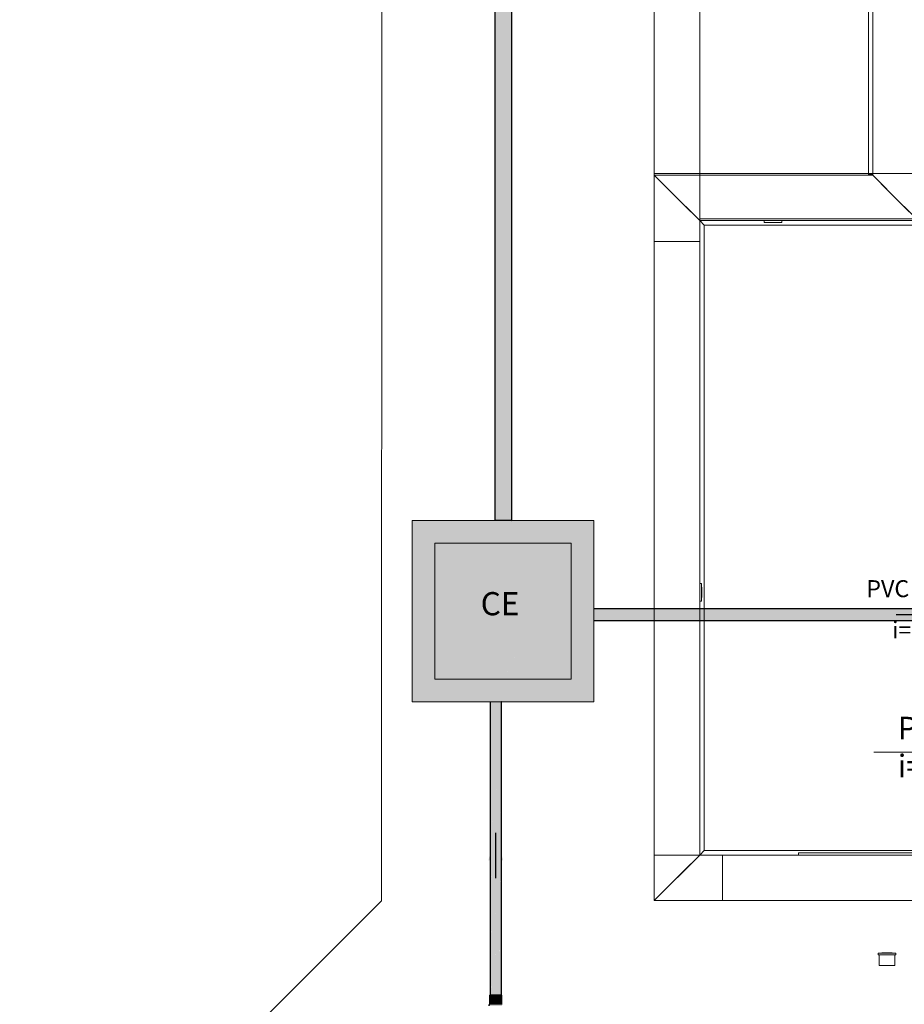
# Model space of a CAD drawing. Units: millimetres. Extents: x 438.3 to 533.3, y -70.8 to 23.9.
# Drawn here: x 453.1 to 460.9, y -33.4 to -24.7 of the extents above; entities that cross this region are included whole.
import ezdxf

# ---------------------------------------------------------------- set-up
doc = ezdxf.new("R2010")
doc.units = ezdxf.units.MM
doc.header["$MEASUREMENT"] = 0
for name, pattern in [('DASHED', [1.905, 1.27, -0.635]), ('JIS_02_1.2', [0.25, 0.125, -0.125]), ('NULL', [0])]:
    doc.linetypes.add(name, pattern=pattern)
for name, color, linetype, lineweight in [('IFC-Elemento construtivo genérico-Contorno', 253, 'Continuous', 5), ('IFC-Janela-Contorno', 142, 'Continuous', 5), ('IFC-Laje-Contorno', 134, 'Continuous', 5), ('IFC-Parede padrão-Contorno', 44, 'Continuous', 5), ('IFC-Parte de elemento de construção-Contorno', 253, 'Continuous', 5), ('IFC-Pilar-Contorno', 83, 'Continuous', 5), ('IFC-Porta-Contorno', 142, 'Continuous', 5), ('IFC-Viga-Contorno', 66, 'Continuous', 5), ('Simbolos', 5, 'Continuous', 20), ('Simbolos_int', 53, 'Continuous', 15), ('TQ-Caixa de alvenaria', 9, 'Continuous', 18), ('TQ-Condutos', 3, 'Continuous', 25), ('TQ-Conexões', 74, 'Continuous', 18), ('TQ-Sentido conduto', 92, 'Continuous', 30), ('TQ-Textos conduto', 7, 'Continuous', 9)]:
    doc.layers.add(name, color=color, linetype=linetype, lineweight=lineweight)
doc.styles.add('Arial', font='txt')
doc.styles.add('RomanS', font='RomanS')

msp = doc.modelspace()

# ---------------------------------------------------------------- hatches: boundary and pattern name
at = {"layer": 'TQ-Caixa de alvenaria', "linetype": 'Continuous'}
for points in [[(458.1216, -29.0938), (457.3971, -29.0938), (456.5216, -29.0938), (456.5216, -30.6938), (457.3971, -29.8183)], [(458.1186, -29.9596), (458.1197, -29.9655), (458.1198, -29.9614), (458.1197, -29.9655), (458.1205, -29.9636), (458.1205, -29.9624), (458.1205, -29.9574), (458.1205, -29.9624), (458.1205, -29.9636), (458.1205, -29.9641), (458.1208, -29.9636), (458.1208, -29.9629), (458.1207, -29.9561), (458.1205, -29.9499), (458.1207, -29.9561), (458.1208, -29.9629), (458.1208, -29.9636), (458.121, -29.9632), (458.1207, -29.9461), (458.1206, -29.9441), (458.1202, -29.9387), (458.1206, -29.9441), (458.1207, -29.9461), (458.1206, -29.9382), (458.1207, -29.9461), (458.121, -29.9632), (458.1211, -29.9727), (458.1208, -29.9741), (458.1204, -29.9766), (458.1204, -29.9769), (458.1204, -29.9771), (458.1208, -29.9756), (458.1208, -29.9754), (458.1208, -29.9756), (458.1212, -29.9743), (458.1212, -29.9744), (458.1212, -29.9743), (458.1208, -29.9756), (458.1204, -29.9771), (458.1204, -29.9772), (458.1208, -29.9757), (458.1208, -29.976), (458.1208, -29.9757), (458.1204, -29.9772), (458.1204, -29.9776), (458.1204, -29.9778), (458.1204, -29.9792), (458.1208, -29.9779), (458.1212, -29.9767), (458.1213, -29.9737), (458.1212, -29.9767), (458.1214, -29.9761), (458.1216, -29.9753), (458.1216, -29.8757), (458.1216, -29.8679), (458.1214, -29.8747), (458.1211, -29.8783), (458.1213, -29.8773), (458.121, -29.889), (458.1208, -29.8965), (458.1207, -29.9138), (458.1206, -29.9255), (458.1207, -29.9138), (458.1208, -29.8965), (458.1207, -29.9049), (458.1207, -29.9089), (458.1207, -29.9049), (458.1206, -29.9169), (458.1207, -29.9049), (458.1206, -29.9128), (458.1204, -29.9255), (458.1206, -29.9128), (458.1207, -29.9049), (458.1208, -29.8965), (458.1207, -29.8995), (458.1208, -29.8965), (458.121, -29.889), (458.1207, -29.8972), (458.1205, -29.9041), (458.1207, -29.8972), (458.121, -29.889), (458.1207, -29.896), (458.121, -29.889), (458.1213, -29.8773), (458.1211, -29.8783), (458.121, -29.8878), (458.1207, -29.8949), (458.1207, -29.8955), (458.1207, -29.8957), (458.1207, -29.8955), (458.1205, -29.9023), (458.1207, -29.8955), (458.1207, -29.8949), (458.1205, -29.9021), (458.1202, -29.9135), (458.1205, -29.9021), (458.1207, -29.8949), (458.121, -29.8878), (458.1211, -29.8783), (458.1208, -29.8915), (458.1207, -29.8929), (458.1208, -29.8915), (458.1205, -29.9011), (458.1205, -29.8995), (458.1202, -29.9123), (458.1197, -29.9255), (458.1202, -29.9123), (458.1205, -29.8995), (458.1205, -29.9011), (458.1208, -29.8915), (458.1211, -29.8783), (458.1208, -29.88), (458.1211, -29.8783), (458.1214, -29.8747), (458.1212, -29.8763), (458.1208, -29.8791), (458.1205, -29.8817), (458.1208, -29.8791), (458.1212, -29.8763), (458.1208, -29.8786), (458.1212, -29.8763), (458.1214, -29.8747), (458.1212, -29.8738), (458.1212, -29.8762), (458.1208, -29.8785), (458.1205, -29.8808), (458.1197, -29.8855), (458.1205, -29.8808), (458.1208, -29.8785), (458.1212, -29.8762), (458.1208, -29.8785), (458.1205, -29.8808), (458.1208, -29.8785), (458.1212, -29.8762), (458.1208, -29.8783), (458.1212, -29.8762), (458.1212, -29.8738), (458.1208, -29.8772), (458.1205, -29.8803), (458.1208, -29.8772), (458.1212, -29.8738), (458.1208, -29.8767), (458.1212, -29.8738), (458.1214, -29.8747), (458.1216, -29.8679), (458.1216, -29.8464), (458.1213, -29.8671), (458.1213, -29.8676), (458.1213, -29.8671), (458.1208, -29.867), (458.1208, -29.8672), (458.1208, -29.8691), (458.1208, -29.8722), (458.1204, -29.8793), (458.1208, -29.8722), (458.1208, -29.8691), (458.1208, -29.8672), (458.1208, -29.867), (458.1204, -29.8669), (458.1204, -29.8704), (458.1197, -29.8847), (458.1204, -29.8704), (458.1204, -29.8669), (458.1204, -29.8666), (458.1204, -29.8669), (458.1208, -29.867), (458.1208, -29.8668), (458.1209, -29.866), (458.1208, -29.8668), (458.1208, -29.867), (458.1213, -29.8671), (458.1216, -29.8464), (458.1209, -29.8515), (458.1209, -29.8576), (458.1209, -29.8515), (458.1204, -29.8648), (458.1194, -29.8623), (458.1194, -29.8661), (458.1186, -29.8914), (458.1194, -29.8661), (458.1194, -29.8623), (458.1204, -29.8648), (458.1209, -29.8515), (458.1204, -29.8553), (458.1198, -29.7104), (458.1204, -29.8553), (458.1209, -29.8515), (458.1216, -29.8464), (458.1216, -29.6574), (458.1216, -29.0938), (458.1192, -29.5433), (458.1216, -29.0938), (458.1175, -29.101), (458.1175, -29.1019), (458.1179, -29.7725), (458.1175, -29.1019), (458.1175, -29.101), (458.1075, -29.1216), (458.1175, -29.8576), (458.1075, -29.1216), (458.1175, -29.101), (458.1216, -29.0938), (458.1175, -29.0979), (458.1073, -29.1081), (458.1074, -29.1185), (458.1073, -29.1081), (458.0929, -29.1225), (457.9778, -29.2376), (457.3077, -29.9077), (457.2395, -29.9759), (457.2989, -29.9759), (457.3077, -29.9759), (457.5889, -29.9759), (457.3077, -29.9759), (457.2989, -29.9759), (457.2395, -29.9759), (457.2074, -30.008), (456.589, -30.6264), (456.543, -30.6724), (456.5312, -30.6842), (456.5242, -30.6912), (456.5216, -30.6938), (456.6822, -30.6916), (456.9045, -30.6885), (456.6822, -30.6916), (456.5216, -30.6938), (456.9224, -30.6921), (456.5216, -30.6938), (457.0985, -30.6938), (457.1501, -30.6934), (457.0985, -30.6938), (457.1828, -30.6938), (457.2027, -30.6938), (457.2033, -30.6934), (457.1949, -30.6931), (457.2033, -30.6934), (457.2027, -30.6938), (457.2074, -30.6935), (457.2074, -30.6933), (457.2039, -30.6931), (457.1782, -30.6926), (457.2039, -30.6931), (457.187, -30.6926), (457.133, -30.6912), (457.0533, -30.6865), (457.133, -30.6912), (457.187, -30.6926), (457.2039, -30.6931), (457.2045, -30.6927), (457.2039, -30.6931), (457.2074, -30.6933), (457.207, -30.693), (457.2074, -30.6933), (457.2074, -30.6935), (457.216, -30.6932), (457.2078, -30.6933), (457.2074, -30.693), (457.2065, -30.6927), (457.2074, -30.693), (457.2067, -30.6927), (457.2056, -30.692), (457.2067, -30.6927), (457.2074, -30.693), (457.2074, -30.6927), (457.2074, -30.693), (457.2078, -30.6933), (457.2077, -30.693), (457.2078, -30.6933), (457.2083, -30.693), (457.2078, -30.693), (457.2076, -30.6927), (457.2074, -30.692), (457.2076, -30.6927), (457.2074, -30.692), (457.2074, -30.6909), (457.2074, -30.6907), (457.2074, -30.6844), (457.3077, -30.5098), (457.6146, -29.9759), (457.9933, -29.317), (458.0936, -29.1425), (457.9933, -29.317), (457.9974, -29.338), (458.0938, -29.1485), (457.9974, -29.338), (458.1119, -29.9255), (457.9974, -29.338), (458.0706, -30.1371), (458.0559, -29.9759), (457.9974, -29.338), (457.9933, -29.317), (457.6146, -29.9759), (457.6652, -29.9759), (457.6146, -29.9759), (457.2074, -30.6844), (457.2877, -30.6919), (457.2737, -30.6906), (457.2074, -30.6844), (457.2074, -30.6907), (457.2074, -30.6909), (457.2074, -30.692), (457.2076, -30.6927), (457.2078, -30.693), (457.2077, -30.6927), (457.2076, -30.692), (457.2077, -30.6927), (457.208, -30.6927), (457.2077, -30.6927), (457.2078, -30.693), (457.2083, -30.693), (457.2089, -30.6927), (457.2083, -30.693), (457.2078, -30.6933), (457.216, -30.6932), (457.2151, -30.693), (457.2157, -30.693), (457.2133, -30.6927), (457.2099, -30.6921), (457.212, -30.6908), (457.2099, -30.6921), (457.2133, -30.6927), (457.2137, -30.6927), (457.2152, -30.6927), (457.2142, -30.6921), (457.2152, -30.6927), (457.2186, -30.6927), (457.2152, -30.6927), (457.2137, -30.6927), (457.2133, -30.6927), (457.2157, -30.693), (457.2207, -30.693), (457.2264, -30.6927), (457.2207, -30.693), (457.2157, -30.693), (457.2151, -30.693), (457.216, -30.6932), (457.2317, -30.6929), (457.2325, -30.6927), (457.2342, -30.6923), (457.2466, -30.6918), (457.2342, -30.6923), (457.2325, -30.6927), (457.2317, -30.6929), (457.2404, -30.6927), (457.2317, -30.6929), (457.216, -30.6932), (457.2027, -30.6938), (457.3077, -30.6938), (457.2517, -30.6928), (457.2508, -30.6925), (457.2517, -30.6928), (457.3077, -30.6938), (457.2807, -30.6929), (457.2616, -30.6928), (457.2682, -30.6928), (457.2586, -30.6927), (457.2682, -30.6928), (457.2727, -30.6928), (457.2627, -30.6927), (457.2727, -30.6928), (457.2682, -30.6928), (457.2616, -30.6928), (457.2807, -30.6929), (457.2782, -30.6928), (457.2807, -30.6929), (457.3077, -30.6938), (457.3034, -30.6933), (457.2892, -30.693), (457.2813, -30.6928), (457.2723, -30.6926), (457.2813, -30.6928), (457.2892, -30.693), (457.2825, -30.6928), (457.2892, -30.693), (457.2909, -30.693), (457.283, -30.6928), (457.2742, -30.6926), (457.2631, -30.6923), (457.2742, -30.6926), (457.283, -30.6928), (457.2832, -30.6928), (457.2745, -30.6926), (457.2832, -30.6928), (457.283, -30.6928), (457.2909, -30.693), (457.2841, -30.6928), (457.2759, -30.6926), (457.2648, -30.6923), (457.2759, -30.6926), (457.2841, -30.6928), (457.2868, -30.6928), (457.2881, -30.6928), (457.2775, -30.6926), (457.2881, -30.6928), (457.2868, -30.6928), (457.2841, -30.6928), (457.2909, -30.693), (457.2892, -30.693), (457.3034, -30.6933), (457.301, -30.6931), (457.298, -30.6928), (457.294, -30.6925), (457.298, -30.6928), (457.3013, -30.6929), (457.3027, -30.6929), (457.2965, -30.6925), (457.3027, -30.6929), (457.3013, -30.6929), (457.298, -30.6928), (457.301, -30.6931), (457.3077, -30.6938), (457.308, -30.6932), (457.3082, -30.6929), (457.3084, -30.6924), (457.3089, -30.6915), (457.6729, -29.9759), (457.3077, -30.6938), (457.962, -30.6938), (458, -30.4992), (457.962, -30.6938), (458.0941, -30.6938), (458.0955, -30.6519), (458.0941, -30.6938), (458.1081, -30.6938), (458.1084, -30.6726), (458.1081, -30.6938), (458.1177, -30.6938), (458.1177, -30.6875), (458.1177, -30.6938), (458.1216, -30.6938), (458.1216, -30.1936), (458.1214, -30.1221), (458.1216, -30.1936), (458.1216, -30.0046), (458.1213, -29.9836), (458.1209, -30.0036), (458.1179, -30.6526), (458.1101, -30.5676), (458.1179, -30.6526), (458.1209, -30.0036), (458.1202, -30.0419), (458.1202, -30.0284), (458.1202, -30.0419), (458.1209, -30.0036), (458.1213, -29.9836), (458.1209, -29.994), (458.1203, -30.0081), (458.1209, -29.994), (458.1213, -29.9836), (458.1216, -30.0046), (458.1216, -29.9753), (458.1212, -29.9767), (458.1209, -29.9862), (458.1212, -29.9767), (458.1209, -29.9853), (458.1203, -30.0005), (458.1182, -30.0597), (458.1014, -30.4734), (458.1182, -30.0597), (458.1203, -30.0005), (458.1203, -29.9997), (458.1203, -30.0005), (458.1209, -29.9853), (458.1204, -29.998), (458.1184, -30.046), (458.1204, -29.998), (458.1204, -29.9906), (458.1204, -29.998), (458.1209, -29.9853), (458.1212, -29.9767), (458.1208, -29.9779), (458.1204, -29.9792), (458.1195, -29.9822), (458.1176, -29.988), (458.1195, -29.9822), (458.1204, -29.9792), (458.1204, -29.9778), (458.1204, -29.9776), (458.1204, -29.9772), (458.1204, -29.9771), (458.1195, -29.9809), (458.1204, -29.9771), (458.1195, -29.9808), (458.1204, -29.9771), (458.1204, -29.9769), (458.1204, -29.9766), (458.1204, -29.9756), (458.1195, -29.9796), (458.1177, -29.9853), (458.1195, -29.9796), (458.1204, -29.9756), (458.1204, -29.9755), (458.1204, -29.9753), (458.1195, -29.9787), (458.1204, -29.9753), (458.1204, -29.9731), (458.1204, -29.9753), (458.1204, -29.9755), (458.1204, -29.9756), (458.1204, -29.9766), (458.1208, -29.9741), (458.1208, -29.9739), (458.1208, -29.971), (458.1208, -29.9739), (458.1208, -29.9741), (458.1211, -29.9727), (458.121, -29.9632), (458.1208, -29.9636), (458.1205, -29.9641), (458.1205, -29.9693), (458.1205, -29.9641), (458.1205, -29.9636), (458.1197, -29.9655)]]:
    msp.add_hatch(color=254, dxfattribs=at).paths.add_polyline_path(points)
at = {"layer": 'TQ-Condutos', "linetype": 'Continuous'}
for points in [[(457.3971, -15.1394), (457.3906, -15.1388), (457.3721, -15.1383), (457.345, -15.138), (457.3138, -15.1379), (457.2839, -15.1381), (457.2605, -15.1385), (457.2478, -15.1391), (457.2478, -29.0934), (457.2605, -29.0929), (457.2839, -29.0925), (457.3138, -29.0923), (457.345, -29.0923), (457.3721, -29.0926), (457.3906, -29.0931), (457.3971, -29.0938)], [(458.1206, -29.9255), (463.7204, -29.9461), (463.7202, -29.9255)], [(458.1207, -29.9049), (463.7202, -29.9255), (463.7204, -29.9049)], [(458.121, -29.8878), (463.7203, -29.9049), (463.7206, -29.8878)], [(458.1213, -29.8773), (463.7205, -29.8878), (463.7208, -29.8773)], [(458.1216, -29.8757), (458.1216, -29.8773), (463.727, -29.8773), (458.1218, -29.8751)], [(463.7266, -29.8878), (458.1216, -29.8773), (458.1216, -29.8878)], [(463.7263, -29.9049), (458.1216, -29.8878), (458.1216, -29.9049)], [(463.7262, -29.9255), (458.1216, -29.9049), (458.1216, -29.9255)], [(463.7263, -29.9461), (458.1216, -29.9255), (458.1216, -29.9461)], [(463.7209, -29.8751), (458.1218, -29.8751), (463.7208, -29.8773), (463.7208, -29.8765), (463.7209, -29.8751)], [(458.1207, -29.9461), (463.7206, -29.9632), (463.7203, -29.9461)], [(463.7207, -29.9737), (463.7207, -29.9694), (463.7208, -29.9726), (463.7206, -29.9637), (463.7206, -29.9632), (463.7204, -29.9632), (458.121, -29.9632)], [(458.1213, -29.9737), (463.721, -29.9759), (463.7209, -29.9737)], [(463.7266, -29.9632), (458.1216, -29.9461), (458.1216, -29.9632)], [(463.727, -29.9737), (458.1216, -29.9632), (458.1216, -29.9737)], [(458.1216, -29.9753), (458.1218, -29.9759), (463.7274, -29.9759), (458.1216, -29.9737)], [(457.216, -30.6932), (457.2074, -33.2778), (457.216, -33.2774)], [(457.2074, -33.284), (457.216, -30.6938), (457.2074, -30.6938)], [(457.216, -33.2836), (457.2317, -30.6938), (457.216, -30.6938)], [(457.2317, -30.6929), (457.2161, -33.2776), (457.2317, -33.2772)], [(457.2517, -30.6928), (457.2317, -33.2774), (457.2517, -33.2832), (457.2517, -33.2772)], [(457.2317, -33.2834), (457.2517, -30.6938), (457.2317, -30.6938)], [(457.2517, -33.2832), (457.2727, -30.6938), (457.2517, -30.6938)], [(457.2727, -30.6928), (457.2518, -33.2771), (457.2727, -33.2773)], [(457.2909, -30.693), (457.2727, -33.2772), (457.2909, -33.2775)], [(457.2727, -33.2833), (457.2909, -30.6938), (457.2727, -30.6938)], [(457.2909, -33.2835), (457.3034, -30.6938), (457.2909, -30.6938)], [(457.3034, -30.6933), (457.291, -33.2775), (457.3034, -33.2778)], [(457.3077, -30.6938), (457.3034, -30.6933), (457.3034, -33.2838)], [(457.3077, -33.2779), (457.3077, -30.6938), (457.3034, -33.2778), (457.3042, -33.2778), (457.3077, -33.278)], [(457.216, -33.2774), (457.208, -33.2778), (457.216, -33.2776)], [(457.2168, -33.2776), (457.2282, -33.2774), (457.2317, -33.2773), (457.2317, -33.2772), (457.2214, -33.2775)], [(457.2703, -33.2773), (457.2631, -33.2772), (457.2518, -33.2771), (457.2518, -33.2772), (457.2518, -33.2773), (457.2522, -33.2773), (457.2521, -33.2772), (457.2522, -33.2773), (457.2555, -33.2772), (457.2559, -33.2772)], [(457.2727, -33.2772), (457.2727, -33.2773), (457.273, -33.2773), (457.2837, -33.2774)], [(457.291, -33.2775), (457.2911, -33.2775), (457.2953, -33.2776)]]:
    msp.add_hatch(color=73, dxfattribs=at).paths.add_polyline_path(points)
at = {"layer": 'TQ-Conexões', "linetype": 'Continuous'}
for points in [[(457.2009, -33.2784), (457.2008, -33.3598), (457.2022, -33.3598), (457.2026, -33.3598), (457.2069, -33.3597), (457.2026, -33.2781)], [(457.2029, -33.2842), (457.2069, -33.3597), (457.2074, -33.3597), (457.2075, -33.3597), (457.208, -33.284), (457.2074, -33.284), (457.208, -33.284), (457.208, -33.2778), (457.2074, -33.2778), (457.2026, -33.2781)], [(457.208, -33.2778), (457.2075, -33.3597), (457.208, -33.3596)], [(457.2085, -33.2838), (457.2086, -33.284), (457.216, -33.2836), (457.2168, -33.2836), (457.2168, -33.2776), (457.208, -33.2778)], [(457.208, -33.2778), (457.208, -33.284), (457.208, -33.3596), (457.2148, -33.3595), (457.2149, -33.3595), (457.2149, -33.3595), (457.2086, -33.284)], [(457.2149, -33.3595), (457.2168, -33.3595), (457.2168, -33.2836), (457.2086, -33.284)], [(457.2168, -33.3595), (457.2192, -33.3594), (457.228, -33.3593), (457.2282, -33.3593), (457.2282, -33.3593), (457.2282, -33.2834), (457.2275, -33.2834), (457.2282, -33.2834), (457.2387, -33.3593), (457.2415, -33.3592), (457.229, -33.2834), (457.2415, -33.3592), (457.2415, -33.2832), (457.2415, -33.2773), (457.2282, -33.2774), (457.2168, -33.2776), (457.2168, -33.2836)], [(457.2282, -33.2834), (457.2385, -33.3593), (457.2387, -33.3593)], [(457.2282, -33.2834), (457.2282, -33.3593), (457.2385, -33.3593)], [(457.2423, -33.2832), (457.2517, -33.2832), (457.2559, -33.2832), (457.2559, -33.2772), (457.2415, -33.2773)], [(457.2415, -33.2773), (457.2415, -33.2833), (457.2415, -33.3592), (457.2526, -33.3592), (457.2528, -33.3592), (457.2559, -33.3592), (457.2559, -33.2832), (457.2424, -33.2833)], [(457.2424, -33.2833), (457.2517, -33.2832), (457.2423, -33.2832)], [(457.2808, -33.3593), (457.271, -33.2833), (457.2703, -33.2773), (457.2559, -33.2772), (457.2559, -33.2832), (457.2559, -33.3592), (457.267, -33.3592), (457.2672, -33.3592), (457.2567, -33.2832), (457.2672, -33.3592), (457.2702, -33.3592), (457.2703, -33.2833)], [(457.2703, -33.2833), (457.2702, -33.3592), (457.2807, -33.3593)], [(457.2837, -33.2834), (457.2837, -33.2833), (457.2837, -33.2774), (457.2703, -33.2773), (457.271, -33.2833), (457.2835, -33.2833), (457.271, -33.2833), (457.2727, -33.2833)], [(457.2703, -33.2833), (457.2807, -33.3593), (457.2808, -33.3593)], [(457.2837, -33.3593), (457.2837, -33.2834), (457.271, -33.2833), (457.2808, -33.3593)], [(457.2928, -33.3594), (457.2844, -33.2834), (457.2837, -33.2774), (457.2837, -33.2834)], [(457.2953, -33.2836), (457.2953, -33.2835), (457.2953, -33.2776), (457.2837, -33.2774), (457.2951, -33.2835), (457.2837, -33.2774), (457.2844, -33.2833), (457.2909, -33.2835)], [(457.2837, -33.2834), (457.2837, -33.3593), (457.2926, -33.3594)], [(457.2837, -33.2834), (457.2926, -33.3594), (457.2927, -33.3594)], [(457.2928, -33.3594), (457.2837, -33.2834), (457.2927, -33.3594), (457.2928, -33.3594)], [(457.3034, -33.2838), (457.2953, -33.2831), (457.2953, -33.2836), (457.2844, -33.2833), (457.2934, -33.3595), (457.2952, -33.3595), (457.2957, -33.3595), (457.2971, -33.3595), (457.3037, -33.2839)], [(457.2844, -33.2833), (457.2928, -33.3594), (457.2934, -33.3595)], [(457.3042, -33.2778), (457.2953, -33.2776), (457.2953, -33.2831), (457.3037, -33.2839), (457.3041, -33.3596), (457.3042, -33.2839)], [(457.3037, -33.2839), (457.2971, -33.3595), (457.304, -33.3596)], [(457.3037, -33.2839), (457.304, -33.3596), (457.3041, -33.3596)], [(457.3037, -33.2839), (457.3041, -33.3596), (457.3041, -33.3596)], [(457.3098, -33.3598), (457.3098, -33.2781), (457.3077, -33.3437), (457.3042, -33.2778), (457.3041, -33.3596), (457.3047, -33.3597), (457.3062, -33.3597), (457.3077, -33.3597), (457.3079, -33.3597), (457.3086, -33.3598), (457.3098, -33.382)], [(457.3096, -33.2844), (457.3098, -33.2781), (457.3077, -33.278), (457.3042, -33.2778), (457.3045, -33.2839), (457.3077, -33.2842), (457.3045, -33.2839), (457.3077, -33.3437)], [(457.3098, -33.2781), (457.3098, -33.3598), (457.3114, -33.3598)], [(457.3118, -33.3598), (457.3118, -33.2784), (457.3098, -33.2781), (457.3114, -33.3598), (457.3115, -33.3598)], [(457.1937, -33.3758), (457.2, -33.3755), (457.2008, -33.3742), (457.2008, -33.3598), (457.2, -33.3599), (457.1937, -33.3602), (457.1916, -33.3605), (457.1916, -33.3761)], [(457.3121, -33.3599), (457.3118, -33.3598), (457.3017, -33.3596), (457.2882, -33.3594), (457.2725, -33.3593), (457.2558, -33.3592), (457.2391, -33.3593), (457.2235, -33.3594), (457.2102, -33.3596), (457.2008, -33.3754), (457.2102, -33.3752), (457.2235, -33.375), (457.2391, -33.3748), (457.2558, -33.3748), (457.2725, -33.3748), (457.2882, -33.375), (457.3017, -33.3752), (457.3118, -33.3754), (457.3118, -33.3603), (457.3118, -33.3754)], [(457.2008, -33.3753), (457.2009, -33.3753), (457.2102, -33.3596), (457.2008, -33.3598), (457.2008, -33.3742)], [(457.2148, -33.3595), (457.2149, -33.3595), (457.2148, -33.3595)], [(457.228, -33.3593), (457.2282, -33.3593), (457.228, -33.3593)], [(457.2807, -33.3593), (457.2807, -33.3593), (457.2808, -33.3593)], [(457.2808, -33.3593), (457.2807, -33.3593), (457.2808, -33.3593)], [(457.2926, -33.3594), (457.2926, -33.3594), (457.2927, -33.3594)], [(457.2927, -33.3594), (457.2926, -33.3594), (457.2927, -33.3594)], [(457.2927, -33.3594), (457.2927, -33.3594), (457.2928, -33.3594)], [(457.304, -33.3596), (457.304, -33.3596), (457.3041, -33.3596)], [(457.3041, -33.3596), (457.304, -33.3596), (457.3041, -33.3596)], [(457.3041, -33.3596), (457.3041, -33.3596), (457.3041, -33.3596)], [(457.3041, -33.3596), (457.3041, -33.3596), (457.3041, -33.3596)]]:
    msp.add_hatch(color=75, dxfattribs=at).paths.add_polyline_path(points)
at = {"layer": 'TQ-Sentido conduto', "linetype": 'Continuous'}
for points in [[(460.7842, -29.9255), (461.0257, -29.9902), (461.0257, -29.8608)], [(457.257, -31.8488), (457.1923, -32.0903), (457.3217, -32.0903)]]:
    msp.add_hatch(color=92, dxfattribs=at).paths.add_polyline_path(points)

# ---------------------------------------------------------------- linework, layer by layer
at = {"layer": 'IFC-Elemento construtivo genérico-Contorno', "lineweight": 5}
for p, q in [((459.6208, -26.4679), (459.6208, -26.4519)), ((459.6208, -26.4679), (459.7768, -26.4679)), ((459.6538, -26.4695), (459.6538, -26.4679)), ((459.6538, -26.4695), (459.7438, -26.4695)), ((459.7438, -26.4695), (459.7438, -26.4679)), ((459.7768, -26.4679), (459.7768, -26.4519)), ((459.0536, -29.6497), (459.0696, -29.6497)), ((459.0696, -29.8057), (459.0696, -29.6497)), ((459.0696, -29.6827), (459.0712, -29.6827)), ((459.0712, -29.7727), (459.0712, -29.6827)), ((459.0536, -29.8057), (459.0696, -29.8057)), ((459.0696, -29.7727), (459.0712, -29.7727)), ((460.626, -32.9084), (460.782, -32.9084)), ((460.626, -32.9244), (460.626, -32.9084)), ((460.626, -32.9244), (460.782, -32.9244)), ((460.634, -33.0184), (460.634, -32.9244)), ((460.659, -32.9084), (460.659, -32.9068)), ((460.659, -32.9068), (460.749, -32.9068)), ((460.749, -32.9084), (460.749, -32.9068)), ((460.774, -33.0184), (460.774, -32.9244)), ((460.782, -32.9244), (460.782, -32.9084)), ((460.634, -33.0184), (460.774, -33.0184))]:
    msp.add_line(p, q, dxfattribs=at)
at = {"layer": 'IFC-Janela-Contorno', "lineweight": 5}
for p, q in [((459.9236, -32.0444), (459.9236, -32.0244)), ((459.9236, -32.0244), (465.0836, -32.0244)), ((459.9236, -32.0444), (460.5396, -32.0444))]:
    msp.add_line(p, q, dxfattribs=at)
at = {"layer": 'IFC-Laje-Contorno', "lineweight": 5}
for p, q in [((456.2506, -32.4477), (456.2568, -9.2444)), ((458.6536, -26.0519), (458.6536, -22.0444)), ((458.6536, -30.8931), (458.6536, -29.4134)), ((453.063, -35.6353), (456.2506, -32.4477)), ((458.6536, -32.4444), (460.5396, -32.4444))]:
    msp.add_line(p, q, dxfattribs=at)
at = {"layer": 'IFC-Parede padrão-Contorno', "lineweight": 5}
for p, q in [((460.5776, -26.0216), (460.5776, -22.1928)), ((460.5776, -26.0402), (460.5776, -26.0216)), ((458.6536, -26.0519), (458.8021, -26.2004)), ((458.6536, -30.07), (458.6536, -26.0519)), ((458.6536, -26.0519), (459.3682, -26.0519)), ((458.6536, -26.0519), (458.905, -26.3033)), ((459.3682, -26.0519), (460.5776, -26.0519)), ((460.5776, -26.0519), (460.5776, -26.0402)), ((460.5776, -26.0519), (460.7261, -26.2004)), ((460.5776, -26.0519), (460.829, -26.3033)), ((458.8021, -26.2004), (459.0536, -26.4519)), ((460.7261, -26.2004), (460.9776, -26.4519)), ((458.905, -26.3033), (459.0536, -26.4519)), ((460.829, -26.3033), (460.9776, -26.4519)), ((459.0536, -28.5291), (459.0536, -26.4519)), ((459.0536, -26.4519), (460.263, -26.4519)), ((460.263, -26.4519), (460.9776, -26.4519)), ((459.0536, -32.0444), (459.0536, -28.5291)), ((458.6536, -32.4444), (458.6536, -30.07)), ((458.6536, -32.4444), (459.0536, -32.0444)), ((458.8021, -32.2958), (459.0536, -32.0444)), ((458.905, -32.193), (459.0536, -32.0444)), ((459.0536, -32.0444), (459.6711, -32.0444)), ((459.6711, -32.0444), (459.9357, -32.0444)), ((459.9357, -32.0444), (464.5786, -32.0444)), ((458.6536, -32.4444), (458.905, -32.193)), ((458.6536, -32.4444), (458.8021, -32.2958)), ((458.6536, -32.4444), (459.5311, -32.4444)), ((459.5311, -32.4444), (459.9071, -32.4444)), ((459.9071, -32.4444), (461.4929, -32.4444))]:
    msp.add_line(p, q, dxfattribs=at)
at = {"layer": 'IFC-Parte de elemento de construção-Contorno', "lineweight": 5}
for p, q in [((459.0536, -26.4519), (459.0936, -26.4919)), ((459.3022, -26.4519), (459.6288, -26.4519)), ((459.7688, -26.4519), (460.5396, -26.4519)), ((459.0936, -26.4919), (461.0176, -26.4919)), ((459.0936, -32.0044), (459.0936, -26.4919)), ((459.0536, -32.0444), (459.0936, -32.0044)), ((459.0936, -32.0044), (460.9505, -32.0044)), ((459.3022, -32.0444), (459.9236, -32.0444))]:
    msp.add_line(p, q, dxfattribs=at)
at = {"layer": 'IFC-Pilar-Contorno', "lineweight": 5}
for p, q in [((458.6536, -26.3506), (458.6536, -26.0372)), ((458.6536, -26.0372), (458.8446, -26.0372)), ((458.8446, -26.0372), (459.0536, -26.0372)), ((459.0536, -26.6372), (459.0536, -26.0372)), ((459.0536, -26.3238), (459.0536, -26.0372)), ((458.6536, -26.6372), (458.6536, -26.3506)), ((459.0536, -26.6372), (459.0536, -26.3238)), ((458.6536, -26.6372), (458.8625, -26.6372)), ((458.8625, -26.6372), (459.0536, -26.6372)), ((458.6536, -32.2534), (458.6536, -32.0444)), ((458.6536, -32.0444), (458.9402, -32.0444)), ((458.9402, -32.0444), (459.2536, -32.0444)), ((459.2536, -32.4444), (459.2536, -32.0444)), ((459.2536, -32.2354), (459.2536, -32.0444)), ((458.6536, -32.4444), (458.6536, -32.2534)), ((459.2536, -32.4444), (459.2536, -32.2354)), ((458.6536, -32.4444), (458.967, -32.4444)), ((458.967, -32.4444), (459.2536, -32.4444))]:
    msp.add_line(p, q, dxfattribs=at)
at = {"layer": 'IFC-Porta-Contorno', "lineweight": 5}
for q in [(460.5396, -22.0444), (460.5776, -26.0444)]:
    msp.add_line((460.5396, -26.0444), q, dxfattribs=at)
at = {"layer": 'IFC-Viga-Contorno', "lineweight": 5}
for p, q in [((458.6536, -26.0372), (458.6536, -22.0444)), ((459.0536, -26.0372), (459.0536, -22.0444)), ((459.0536, -26.0372), (465.9536, -26.0372)), ((459.0536, -26.4372), (465.9536, -26.4372)), ((458.6536, -32.0444), (458.6536, -26.6372)), ((459.0536, -32.0444), (459.0536, -26.6372)), ((459.2536, -32.0444), (465.9536, -32.0444)), ((459.2536, -32.4444), (465.9536, -32.4444))]:
    msp.add_line(p, q, dxfattribs=at)
at = {"layer": 'Simbolos', "linetype": 'Continuous'}
msp.add_lwpolyline([(456.5216, -30.6938), (458.1216, -30.6938), (458.1216, -29.0938), (456.5216, -29.0938), (456.5216, -30.6938), (456.5216, -30.6938)], dxfattribs=at)
at = {"layer": 'Simbolos_int', "linetype": 'DASHED'}
msp.add_lwpolyline([(456.7216, -30.4938), (457.9216, -30.4938), (457.9216, -29.2938), (456.7216, -29.2938), (456.7216, -30.4938), (456.7216, -30.4938)], dxfattribs=at)
at = {"layer": 'TQ-Caixa de alvenaria'}
for p, q in [((456.5216, -29.0938), (456.5216, -30.6938)), ((457.3971, -29.0938), (456.5216, -29.0938)), ((458.1216, -29.0938), (457.3971, -29.0938)), ((458.1216, -29.6574), (458.1216, -29.0938)), ((458.1216, -29.8464), (458.1216, -29.6574)), ((458.1216, -29.8679), (458.1216, -29.8464)), ((458.1216, -29.8757), (458.1216, -29.8679)), ((458.1216, -29.9753), (458.1216, -29.8757)), ((458.1216, -30.0046), (458.1216, -29.9753)), ((458.1216, -30.1936), (458.1216, -30.0046)), ((458.1216, -30.6938), (458.1216, -30.1936)), ((456.5216, -30.6938), (457.0985, -30.6938)), ((457.0985, -30.6938), (457.1828, -30.6938)), ((457.1828, -30.6938), (457.2027, -30.6938)), ((457.2027, -30.6938), (457.3077, -30.6938)), ((457.3077, -30.6938), (457.962, -30.6938)), ((457.962, -30.6938), (458.0941, -30.6938)), ((458.0941, -30.6938), (458.1081, -30.6938)), ((458.1081, -30.6938), (458.1177, -30.6938)), ((458.1177, -30.6938), (458.1216, -30.6938))]:
    msp.add_line(p, q, dxfattribs=at)
at = {"layer": 'TQ-Caixa de alvenaria', "linetype": 'Continuous'}
for p, q in [((456.5216, -29.0938), (456.5216, -30.6938)), ((458.1216, -29.0938), (456.5216, -29.0938)), ((458.1216, -30.6938), (458.1216, -29.0938)), ((456.5216, -30.6938), (458.1216, -30.6938))]:
    msp.add_line(p, q, dxfattribs=at)
at = {"layer": 'TQ-Caixa de alvenaria', "linetype": 'JIS_02_1.2'}
for p, q in [((456.7216, -29.2938), (456.7216, -30.4938)), ((457.9216, -29.2938), (456.7216, -29.2938)), ((457.9216, -30.4938), (457.9216, -29.2938)), ((456.7216, -30.4938), (457.9216, -30.4938))]:
    msp.add_line(p, q, dxfattribs=at)
at = {"layer": 'TQ-Condutos'}
for p, q in [((457.2478, -15.1391), (457.2478, -29.0934)), ((457.3971, -29.0938), (457.3971, -15.1394)), ((457.2478, -29.0934), (457.2605, -29.0929)), ((457.2605, -29.0929), (457.2839, -29.0925)), ((457.2839, -29.0925), (457.3138, -29.0923)), ((457.3138, -29.0923), (457.345, -29.0923)), ((457.345, -29.0923), (457.3721, -29.0926)), ((457.3721, -29.0926), (457.3906, -29.0931)), ((457.3906, -29.0931), (457.3971, -29.0938)), ((458.1218, -29.8751), (458.1216, -29.8757)), ((463.7209, -29.8751), (458.1218, -29.8751)), ((458.1216, -29.9753), (458.1218, -29.9759)), ((458.1218, -29.9759), (463.7274, -29.9759)), ((457.2074, -30.6938), (457.2074, -33.284)), ((457.3077, -30.6938), (457.3034, -30.6933)), ((457.3077, -33.2779), (457.3077, -30.6938)), ((457.3077, -33.278), (457.3077, -33.2779))]:
    msp.add_line(p, q, dxfattribs=at)
at = {"layer": 'TQ-Conexões'}
for p, q in [((457.2009, -33.2784), (457.2008, -33.3598)), ((457.2026, -33.2781), (457.2009, -33.2784)), ((457.2074, -33.2778), (457.2026, -33.2781)), ((457.208, -33.2778), (457.2074, -33.2778)), ((457.2168, -33.2776), (457.208, -33.2778)), ((457.2282, -33.2774), (457.2168, -33.2776)), ((457.2415, -33.2773), (457.2282, -33.2774)), ((457.2559, -33.2772), (457.2415, -33.2773)), ((457.2703, -33.2773), (457.2559, -33.2772)), ((457.2837, -33.2774), (457.2703, -33.2773)), ((457.2953, -33.2776), (457.2837, -33.2774)), ((457.3042, -33.2778), (457.2953, -33.2776)), ((457.3077, -33.278), (457.3042, -33.2778)), ((457.3098, -33.2781), (457.3077, -33.278)), ((457.3118, -33.2784), (457.3098, -33.2781)), ((457.3118, -33.3598), (457.3118, -33.2784)), ((457.2008, -33.3598), (457.2, -33.3599)), ((457.2102, -33.3596), (457.2008, -33.3598)), ((457.2235, -33.3594), (457.2102, -33.3596)), ((457.2391, -33.3593), (457.2235, -33.3594)), ((457.2558, -33.3592), (457.2391, -33.3593)), ((457.2725, -33.3593), (457.2558, -33.3592)), ((457.2882, -33.3594), (457.2725, -33.3593)), ((457.3017, -33.3596), (457.2882, -33.3594)), ((457.3118, -33.3598), (457.3017, -33.3596)), ((457.3121, -33.3599), (457.3118, -33.3598))]:
    msp.add_line(p, q, dxfattribs=at)
at = {"layer": 'TQ-Sentido conduto'}
for points in [[(461.1842, -29.9255), (460.7842, -29.9255)], [(457.257, -32.2487), (457.257, -31.8488)]]:
    msp.add_lwpolyline(points, dxfattribs=at)
at = {"layer": 'TQ-Textos conduto'}
msp.add_lwpolyline([(463.1569, -31.7387), (462.1845, -31.1387), (460.5884, -31.1387)], dxfattribs=at)

# ---------------------------------------------------------------- texts
at = {"layer": 'Simbolos', "linetype": 'NULL', "insert": (457.124, -29.9944), "char_height": 0.20428, "width": 0.739314, "attachment_point": 7, "line_spacing_factor": 0.6, "style": 'RomanS'}
msp.add_mtext('CE', dxfattribs=at)
at = {"layer": 'TQ-Textos conduto', "linetype": 'NULL', "line_spacing_factor": 0.6, "style": 'Arial'}
for s, insert, char_height, width, attachment_point in [('PVC', (460.8992, -29.818), 0.15, 0.862043, 9), ('i=2%', (460.9842, -30.182), 0.15, 0.943445, 8), ('PVC', (460.7984, -31.088), 0.2, 1.14939, 7), ('i=2%', (460.7984, -31.4213), 0.2, 1.257927, 7)]:
    msp.add_mtext(s, dxfattribs=dict(at, insert=insert, char_height=char_height, width=width, attachment_point=attachment_point))

doc.saveas('drawing.dxf')
